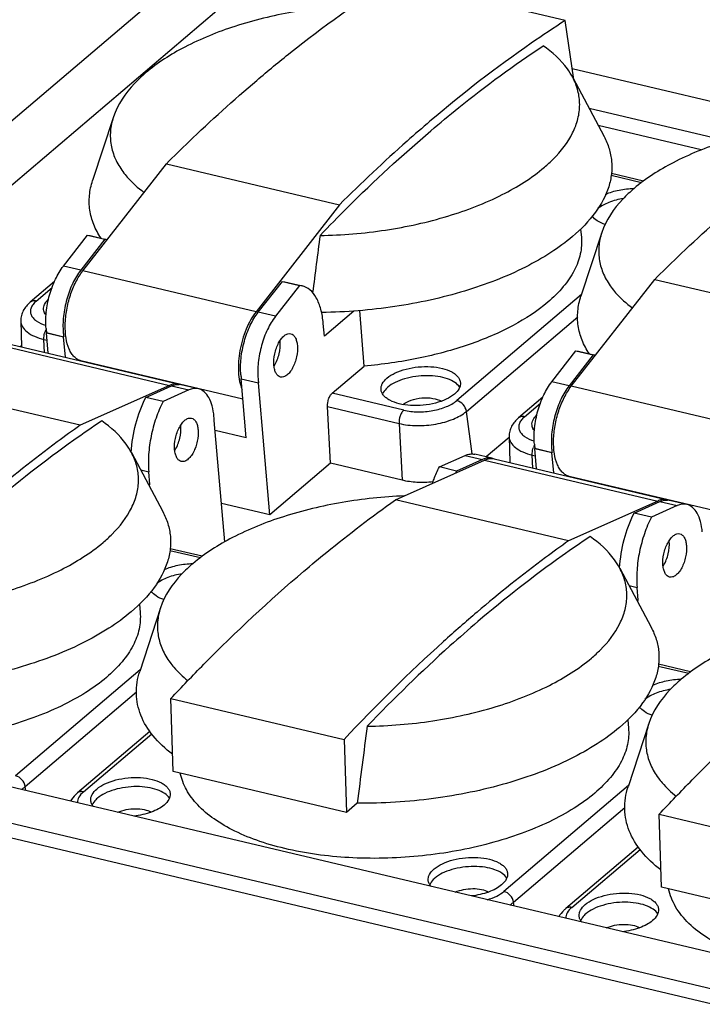
# Model space of a CAD drawing. Units: millimetres. Extents: x 0 to 841, y 0 to 594.
# Drawn here: x 707 to 739, y 518 to 565 of the extents above; entities that cross this region are included whole.
import ezdxf

# ---------------------------------------------------------------- set-up
doc = ezdxf.new("R2010")
doc.units = ezdxf.units.MM
doc.header["$LTSCALE"] = 46.255
doc.layers.get('0').update_dxf_attribs({"linetype": 'CONTINUOUS'})
doc.layers.add('_24_IMPORT', color=7, linetype='CONTINUOUS')
doc.layers.add('_26_DATUM_AXIS', color=7, linetype='CONTINUOUS')

msp = doc.modelspace()

# ---------------------------------------------------------------- linework, layer by layer
at = {"color": 7}
for p, q in [((733.224, 562.712), (744.391, 560.067)), ((740.582, 559.252), (734.033, 560.803)), ((739.374, 558.825), (734.466, 559.988))]:
    msp.add_line(p, q, dxfattribs=at)
at = {"layer": '_24_IMPORT', "color": 7}
for p, q in [((732.89, 565), (724.632, 566.956)), ((733.301, 562.184), (732.89, 565)), ((733.245, 562.289), (734.741, 559.471)), ((711.336, 560.398), (710.345, 557.365)), ((709.884, 553.063), (713.864, 558.166)), ((713.864, 558.166), (722.123, 556.21)), ((736.619, 557.34), (735.092, 557.702)), ((722.123, 556.21), (718.142, 551.107)), ((733.621, 555.046), (733.658, 554.654)), ((708.956, 553.283), (710.104, 554.755)), ((710.926, 554.56), (709.778, 553.088)), ((710.104, 554.755), (710.926, 554.56)), ((710.104, 554.755), (710.225, 554.736)), ((710.225, 554.735), (711.038, 554.543)), ((734.63, 554.881), (733.639, 551.847)), ((718.248, 551.081), (719.397, 552.554)), ((719.397, 552.554), (720.218, 552.359)), ((719.397, 552.554), (719.517, 552.534)), ((733.178, 547.545), (737.158, 552.648)), ((737.158, 552.648), (745.417, 550.692)), ((708.523, 552.541), (707.37, 551.56)), ((720.218, 552.359), (719.07, 550.887)), ((719.518, 552.534), (720.339, 552.34)), ((720.339, 552.34), (720.218, 552.359)), ((723.302, 548.515), (723.085, 551.161)), ((722.813, 551.139), (721.4, 549.938)), ((706.918, 550.664), (706.95, 549.426)), ((721.4, 549.938), (721.348, 550.548)), ((708.146, 550.106), (708.141, 550.101)), ((708.225, 549.124), (708.141, 550.101)), ((708.141, 550.101), (708.963, 549.907)), ((708.146, 550.106), (708.968, 549.911)), ((708.963, 549.907), (708.968, 549.911)), ((709.047, 548.929), (708.963, 549.907)), ((706.208, 549.602), (714.467, 547.645)), ((732.25, 547.765), (733.399, 549.237)), ((734.22, 549.043), (733.072, 547.57)), ((733.399, 549.237), (733.519, 549.218)), ((733.399, 549.237), (734.22, 549.043)), ((733.52, 549.218), (734.332, 549.025)), ((717.517, 546.935), (709.791, 548.765)), ((710.856, 548.501), (710.866, 548.51)), ((721.775, 547.216), (723.302, 548.515)), ((717.439, 547.905), (717.433, 547.9)), ((717.676, 545.091), (717.433, 547.9)), ((717.433, 547.9), (718.255, 547.706)), ((717.439, 547.905), (718.26, 547.71)), ((709.752, 545.686), (701.493, 547.642)), ((714.008, 547.589), (709.752, 545.686)), ((712.886, 547.015), (714.114, 547.564)), ((715.394, 547.426), (714.573, 547.62)), ((718.26, 547.71), (718.255, 547.706)), ((718.798, 541.41), (718.255, 547.706)), ((713.708, 546.82), (712.886, 547.015)), ((714.935, 547.37), (713.708, 546.82)), ((731.817, 547.023), (730.664, 546.042)), ((721.692, 543.872), (721.548, 546.58)), ((716.145, 545.911), (716.145, 545.917)), ((716.145, 545.911), (716.15, 545.915)), ((716.15, 545.915), (716.146, 545.916)), ((716.65, 540.126), (716.15, 545.915)), ((717.676, 545.091), (716.191, 545.442)), ((730.213, 545.105), (729.12, 544.175)), ((730.212, 545.146), (730.244, 543.908)), ((731.441, 544.588), (731.435, 544.584)), ((731.52, 543.606), (731.435, 544.584)), ((731.435, 544.584), (732.257, 544.389)), ((731.441, 544.588), (732.262, 544.394)), ((712.199, 544.386), (713.695, 541.567)), ((726.888, 543.698), (728.116, 544.248)), ((729.396, 544.109), (728.575, 544.304)), ((729.442, 544.095), (729.444, 544.095)), ((732.257, 544.389), (732.262, 544.394)), ((732.341, 543.412), (732.257, 544.389)), ((721.692, 543.872), (718.798, 541.41)), ((725.106, 543.063), (721.692, 543.872)), ((724.787, 542.124), (729.043, 544.028)), ((727.709, 543.504), (726.888, 543.698)), ((728.937, 544.053), (727.709, 543.504)), ((729.442, 544.095), (729.444, 544.095)), ((729.502, 544.084), (737.761, 542.128)), ((713.077, 542.857), (713.024, 543.467)), ((740.811, 541.417), (733.085, 543.247)), ((713.001, 542.875), (713.077, 542.857)), ((713.031, 542.818), (713.077, 542.857)), ((734.15, 542.983), (734.16, 542.992)), ((718.798, 541.41), (716.492, 541.956)), ((733.046, 540.168), (724.787, 542.124)), ((737.302, 542.072), (733.046, 540.168)), ((736.18, 541.497), (737.408, 542.047)), ((738.23, 541.852), (737.002, 541.303)), ((738.689, 541.908), (737.867, 542.103)), ((737.002, 541.303), (736.18, 541.497)), ((715.573, 539.436), (714.046, 539.798)), ((735.493, 538.868), (736.989, 536.049)), ((736.371, 537.339), (736.318, 537.949)), ((712.576, 537.143), (712.612, 536.75)), ((736.295, 537.357), (736.371, 537.339)), ((736.325, 537.3), (736.371, 537.339)), ((713.584, 536.977), (712.594, 533.944)), ((738.867, 533.919), (737.34, 534.28)), ((714.19, 529.163), (714.079, 532.645)), ((714.079, 532.645), (722.337, 530.689)), ((735.87, 531.625), (735.906, 531.233)), ((736.878, 531.46), (735.888, 528.426)), ((713.073, 531.077), (709.618, 528.139)), ((722.337, 530.689), (722.449, 527.206)), ((722.449, 527.206), (714.19, 529.163)), ((722.97, 527.649), (722.449, 527.206)), ((737.484, 523.645), (737.373, 527.127)), ((737.373, 527.127), (745.632, 525.171)), ((736.367, 525.56), (732.913, 522.621)), ((745.743, 521.689), (737.484, 523.645))]:
    msp.add_line(p, q, dxfattribs=at)
at = {"layer": '_24_IMPORT', "color": 9}
for p, q in [((735.078, 557.618), (736.533, 557.273)), ((709.778, 553.088), (708.956, 553.283)), ((718.142, 551.107), (709.884, 553.063)), ((707.656, 551.615), (708.409, 552.255)), ((733.663, 551.92), (727.718, 546.863)), ((719.07, 550.887), (718.248, 551.081)), ((728.177, 546.35), (733.486, 550.866)), ((708.053, 549.165), (708.02, 549.784)), ((708.02, 549.784), (708.172, 549.748)), ((705.749, 549.546), (714.008, 547.589)), ((714.114, 547.564), (714.935, 547.37)), ((733.072, 547.57), (732.25, 547.765)), ((741.437, 545.589), (733.178, 547.545)), ((725.189, 546.408), (721.775, 547.216)), ((721.548, 546.58), (724.962, 545.771)), ((730.951, 546.097), (731.704, 546.738)), ((728.452, 544.318), (728.177, 546.35)), ((724.962, 545.771), (725.106, 543.063)), ((728.116, 544.248), (728.937, 544.053)), ((731.348, 543.647), (731.315, 544.267)), ((731.315, 544.267), (731.466, 544.231)), ((729.043, 544.028), (737.302, 542.072)), ((712.638, 543.558), (713.024, 543.467)), ((737.408, 542.047), (738.23, 541.852)), ((714.032, 539.714), (715.487, 539.37)), ((735.933, 538.04), (736.318, 537.949)), ((712.617, 534.016), (706.673, 528.959)), ((737.327, 534.197), (738.782, 533.852)), ((707.131, 528.446), (712.44, 532.962)), ((709.905, 528.194), (713.163, 530.965)), ((707.156, 528.261), (707.131, 528.446)), ((735.911, 528.499), (729.967, 523.442)), ((730.425, 522.928), (735.734, 527.445)), ((733.199, 522.676), (736.457, 525.448)), ((730.45, 522.743), (730.425, 522.928))]:
    msp.add_line(p, q, dxfattribs=at)
at = {"layer": '_24_IMPORT', "color": 7}
for centre, radius, start, end in [((736.248, 553.168), 3.824, 91.0589, 91.182), ((710.855, 553.729), 0.834, 77.3576, 85.1308), ((1630.762, 436.059), 917.279, 172.565625, 172.73765), ((711.263, 550.566), 3.15, 184.8753, 188.3933), ((712.155, 550.379), 3.221, 184.9141, 188.3544), ((717.9, 549.572), 1.396, 4.9272, 6.3603), ((734.149, 548.212), 0.834, 77.3576, 85.1308), ((717.824, 549.274), 1.401, 326.993, 328.0659), ((717.795, 549.292), 1.436, 328.0624, 328.3004), ((720.555, 548.365), 3.15, 184.8753, 188.3933), ((721.447, 548.178), 3.221, 184.9141, 188.3544), ((714.385, 546.749), 0.921, 108.3788, 114.1574), ((714.355, 546.836), 0.829, 104.6106, 108.3364), ((714.327, 547.054), 0.608, 70.9552, 76.6856), ((714.431, 547.013), 0.624, 85.0305, 86.659), ((714.432, 547.022), 0.615, 81.2493, 85.034), ((714.433, 547.03), 0.607, 76.6889, 81.2457), ((712.609, 545.809), 3.538, 2.7558, 4.9184), ((712.408, 545.798), 3.738, 1.815, 2.7673), ((713.164, 545.543), 1.396, 4.9272, 6.3604), ((734.557, 545.048), 3.15, 184.8753, 188.3933), ((735.449, 544.862), 3.221, 184.9141, 188.3544), ((713.092, 545.244), 1.398, 326.9941, 328.0652), ((713.056, 545.266), 1.441, 328.0623, 328.5537), ((729.287, 543.293), 0.836, 105.4203, 108.3737), ((729.257, 543.52), 0.605, 73.9334, 76.6843), ((729.256, 543.518), 0.607, 72.1548, 73.9326), ((729.315, 543.212), 0.922, 108.4239, 114.1569), ((729.362, 543.492), 0.608, 76.6983, 82.2301), ((732.603, 540.998), 5.497, 152.8839, 153.9415), ((737.679, 541.232), 0.921, 108.3788, 114.1574), ((737.649, 541.318), 0.829, 104.6106, 108.3364), ((737.621, 541.537), 0.608, 70.9552, 76.6856), ((737.725, 541.495), 0.624, 85.0305, 86.659), ((737.726, 541.504), 0.615, 81.2493, 85.034), ((737.727, 541.512), 0.607, 76.6889, 81.2457), ((736.459, 540.026), 1.396, 4.9272, 6.3604), ((715.203, 535.265), 3.824, 91.0589, 91.182), ((736.386, 539.726), 1.398, 326.9941, 328.0652), ((736.35, 539.749), 1.441, 328.0623, 328.5537), ((738.497, 529.747), 3.824, 91.0589, 91.182), ((1676.329, 407.037), 960.959, 172.568689, 172.789648)]:
    msp.add_arc(centre, radius, start, end, dxfattribs=at)
at = {"layer": '_24_IMPORT', "color": 9}
for centre, radius, start, end in [((708.942, 549.839), 0.918, 155.8283, 160.4064), ((708.852, 549.879), 0.82, 152.1403, 155.8144), ((732.236, 544.321), 0.918, 155.8283, 160.4064), ((732.146, 544.361), 0.82, 152.1403, 155.8144)]:
    msp.add_arc(centre, radius, start, end, dxfattribs=at)
at = {"layer": '_24_IMPORT', "color": 7}
for points, knots in [([(718.176, 562.147), (718.705, 562.597), (720.776, 564.305), (722.955, 565.883), (724.632, 566.956)], [0, 0, 0, 0, 0.258608, 1, 1, 1, 1]), ([(722.808, 565.731), (721.828, 565.685), (719.907, 565.471), (717.189, 564.81), (714.814, 563.853), (713.442, 562.985), (712.875, 562.503)], [0, 0, 0, 0, 0.277673, 0.545205, 0.789314, 1, 1, 1, 1]), ([(732.89, 565), (732.344, 564.65), (730.111, 563.161), (727.986, 561.51), (726.435, 560.191)], [0, 0, 0, 0, 0.241593, 1, 1, 1, 1]), ([(726.474, 559.739), (726.914, 560.113), (728.641, 561.543), (730.448, 562.877), (731.835, 563.798)], [0, 0, 0, 0, 0.257572, 1, 1, 1, 1]), ([(733.245, 562.289), (733.171, 562.429), (732.8, 563.017), (732.272, 563.492), (731.835, 563.798)], [0, 0, 0, 0, 0.22907, 1, 1, 1, 1]), ([(712.875, 562.503), (712.688, 562.344), (712.051, 561.748), (711.531, 560.997), (711.336, 560.398)], [0, 0, 0, 0, 0.280595, 1, 1, 1, 1]), ([(713.864, 558.166), (714.218, 558.519), (715.616, 559.887), (717.066, 561.203), (718.176, 562.147)], [0, 0, 0, 0, 0.255443, 1, 1, 1, 1]), ([(733.244, 559.641), (733.351, 559.856), (733.518, 560.295), (733.608, 560.983), (733.521, 561.663), (733.352, 562.087), (733.245, 562.289)], [0, 0, 0, 0, 0.261255, 0.507638, 0.750013, 1, 1, 1, 1]), ([(711.336, 560.398), (711.264, 560.18), (711.171, 559.734), (711.202, 559.05), (711.408, 558.386), (711.649, 557.983), (711.79, 557.79)], [0, 0, 0, 0, 0.24999, 0.492368, 0.738758, 1, 1, 1, 1]), ([(726.435, 560.191), (726.07, 559.881), (724.593, 558.597), (723.169, 557.253), (722.123, 556.21)], [0, 0, 0, 0, 0.244599, 1, 1, 1, 1]), ([(746.102, 560.214), (745.122, 560.167), (743.202, 559.954), (740.483, 559.292), (738.108, 558.336), (736.737, 557.468), (736.17, 556.985)], [0, 0, 0, 0, 0.277673, 0.545205, 0.789314, 1, 1, 1, 1]), ([(721.194, 554.746), (721.625, 555.196), (723.322, 556.925), (725.103, 558.573), (726.474, 559.739)], [0, 0, 0, 0, 0.257038, 1, 1, 1, 1]), ([(731.894, 557.998), (732.042, 558.124), (732.566, 558.605), (733.014, 559.178), (733.244, 559.641)], [0, 0, 0, 0, 0.273806, 1, 1, 1, 1]), ([(734.741, 559.471), (734.839, 559.285), (735, 558.903), (735.121, 558.295), (735.114, 557.676), (734.927, 556.822), (734.341, 555.75), (733.642, 555.037), (733.236, 554.692)], [0, 0, 0, 0, 0.115556, 0.227477, 0.339293, 0.454546, 0.706279, 1, 1, 1, 1]), ([(711.79, 557.79), (711.856, 557.7), (712.151, 557.333), (712.507, 557.017), (712.796, 556.802)], [0, 0, 0, 0, 0.23515, 1, 1, 1, 1]), ([(721.194, 554.746), (722.239, 554.76), (724.302, 554.93), (727.233, 555.575), (729.803, 556.561), (731.287, 557.481), (731.894, 557.998)], [0, 0, 0, 0, 0.276035, 0.544337, 0.789568, 1, 1, 1, 1]), ([(710.747, 554.609), (710.609, 554.816), (710.377, 555.247), (710.186, 555.947), (710.169, 556.666), (710.27, 557.136), (710.345, 557.365)], [0, 0, 0, 0, 0.258761, 0.504963, 0.748572, 1, 1, 1, 1]), ([(736.17, 556.985), (735.983, 556.826), (735.346, 556.23), (734.825, 555.479), (734.63, 554.881)], [0, 0, 0, 0, 0.280595, 1, 1, 1, 1]), ([(734.817, 556.707), (735.021, 556.799), (735.467, 556.935), (735.93, 556.987), (736.17, 556.992)], [0, 0, 0, 0, 0.48182, 1, 1, 1, 1]), ([(735.665, 556.507), (735.429, 556.468), (735, 556.358), (734.602, 556.152), (734.445, 556.025)], [0, 0, 0, 0, 0.543, 1, 1, 1, 1]), ([(737.158, 552.648), (737.512, 553.001), (738.91, 554.37), (740.361, 555.686), (741.47, 556.63)], [0, 0, 0, 0, 0.255443, 1, 1, 1, 1]), ([(734.79, 555.268), (734.66, 555.312), (734.433, 555.411), (734.243, 555.579), (734.183, 555.67)], [0, 0, 0, 0, 0.555093, 1, 1, 1, 1]), ([(733.236, 554.692), (732.912, 554.416), (732.188, 553.888), (730.503, 552.935), (728.02, 551.986), (724.743, 551.27), (722.436, 551.084), (721.267, 551.071)], [0, 0, 0, 0, 0.100506, 0.210707, 0.455922, 0.72417, 1, 1, 1, 1]), ([(733.658, 554.654), (733.682, 554.392), (733.645, 553.84), (733.337, 553.032), (732.797, 552.251), (732.322, 551.785), (732.055, 551.558)], [0, 0, 0, 0, 0.217953, 0.450563, 0.709127, 1, 1, 1, 1]), ([(734.63, 554.881), (734.559, 554.663), (734.465, 554.216), (734.496, 553.532), (734.702, 552.869), (734.943, 552.465), (735.084, 552.272)], [0, 0, 0, 0, 0.24999, 0.492368, 0.738758, 1, 1, 1, 1]), ([(708.124, 550.298), (708.102, 550.557), (708.115, 551.097), (708.269, 551.894), (708.543, 552.641), (708.806, 553.09), (708.956, 553.283)], [0, 0, 0, 0, 0.246696, 0.510044, 0.768102, 1, 1, 1, 1]), ([(709.778, 553.088), (709.628, 552.895), (709.364, 552.447), (709.091, 551.699), (708.937, 550.902), (708.923, 550.362), (708.946, 550.103)], [0, 0, 0, 0, 0.231898, 0.489956, 0.753304, 1, 1, 1, 1]), ([(709.791, 548.765), (709.733, 548.778), (709.616, 548.825), (709.462, 548.946), (709.329, 549.114), (709.175, 549.409), (709.056, 549.874), (709.022, 550.507), (709.094, 551.196), (709.265, 551.884), (709.523, 552.518), (709.755, 552.898), (709.884, 553.063)], [0, 0, 0, 0, 0.037792, 0.077915, 0.122164, 0.171601, 0.286865, 0.421841, 0.56976, 0.72166, 0.867971, 1, 1, 1, 1]), ([(721.348, 550.548), (721.328, 550.775), (721.261, 551.196), (721.054, 551.749), (720.752, 552.157), (720.475, 552.308), (720.339, 552.34)], [0, 0, 0, 0, 0.314887, 0.583754, 0.807108, 1, 1, 1, 1]), ([(735.084, 552.272), (735.15, 552.183), (735.446, 551.816), (735.801, 551.499), (736.091, 551.285)], [0, 0, 0, 0, 0.23515, 1, 1, 1, 1]), ([(708.01, 551.205), (708.003, 551.29), (708.045, 551.483), (708.167, 551.631), (708.24, 551.702)], [0, 0, 0, 0, 0.455834, 1, 1, 1, 1]), ([(734.042, 549.091), (733.904, 549.298), (733.672, 549.729), (733.48, 550.43), (733.463, 551.148), (733.564, 551.618), (733.639, 551.848)], [0, 0, 0, 0, 0.258761, 0.504963, 0.748572, 1, 1, 1, 1]), ([(707.37, 551.56), (707.238, 551.447), (707.062, 551.246), (706.935, 550.922), (706.915, 550.75), (706.918, 550.664)], [0, 0, 0, 0, 0.503383, 0.750944, 1, 1, 1, 1]), ([(708.123, 550.935), (708.107, 550.956), (708.051, 551.036), (708.017, 551.133), (708.01, 551.205)], [0, 0, 0, 0, 0.266138, 1, 1, 1, 1]), ([(732.055, 551.558), (731.551, 551.129), (730.346, 550.35), (728.26, 549.467), (725.868, 548.826), (724.172, 548.587), (723.302, 548.515)], [0, 0, 0, 0, 0.211226, 0.454386, 0.721087, 1, 1, 1, 1]), ([(708.137, 551.097), (708.132, 551.088), (708.112, 551.055), (708.095, 551.02), (708.084, 550.993)], [0, 0, 0, 0, 0.257798, 1, 1, 1, 1]), ([(718.142, 551.107), (717.946, 550.855), (717.622, 550.253), (717.34, 549.272), (717.272, 548.417), (717.345, 547.791), (717.424, 547.514), (717.476, 547.39)], [0, 0, 0, 0, 0.245126, 0.517494, 0.780082, 0.896995, 1, 1, 1, 1]), ([(717.416, 548.097), (717.394, 548.356), (717.407, 548.896), (717.561, 549.693), (717.835, 550.44), (718.098, 550.889), (718.248, 551.081)], [0, 0, 0, 0, 0.246696, 0.510044, 0.768102, 1, 1, 1, 1]), ([(719.07, 550.887), (718.92, 550.694), (718.657, 550.246), (718.383, 549.498), (718.229, 548.701), (718.216, 548.161), (718.238, 547.902)], [0, 0, 0, 0, 0.231898, 0.489956, 0.753304, 1, 1, 1, 1]), ([(718.994, 548.546), (718.979, 548.727), (719.004, 549.008), (719.103, 549.363), (719.21, 549.61), (719.34, 549.816), (719.486, 549.969), (719.641, 550.059), (719.751, 550.066), (719.798, 550.055)], [0, 0, 0, 0, 0.290709, 0.442823, 0.588191, 0.719429, 0.831336, 0.922838, 1, 1, 1, 1]), ([(719.798, 550.055), (719.841, 550.045), (719.927, 549.998), (720.021, 549.871), (720.085, 549.699), (720.106, 549.568), (720.112, 549.497)], [0, 0, 0, 0, 0.19287, 0.416242, 0.685172, 1, 1, 1, 1]), ([(719.017, 548.538), (719.122, 548.708), (719.266, 549.088), (719.308, 549.492), (719.291, 549.692)], [0, 0, 0, 0, 0.499815, 1, 1, 1, 1]), ([(720.112, 549.497), (720.128, 549.316), (720.103, 549.035), (720.004, 548.68), (719.897, 548.433), (719.767, 548.226), (719.621, 548.074), (719.466, 547.984), (719.355, 547.976), (719.308, 547.987)], [0, 0, 0, 0, 0.290709, 0.442823, 0.588191, 0.719429, 0.831336, 0.922838, 1, 1, 1, 1]), ([(719.308, 547.987), (719.266, 547.998), (719.18, 548.045), (719.086, 548.172), (719.021, 548.344), (719.001, 548.475), (718.994, 548.546)], [0, 0, 0, 0, 0.19287, 0.416242, 0.685172, 1, 1, 1, 1]), ([(724.388, 547.938), (724.506, 548.038), (724.8, 548.212), (725.308, 548.387), (725.882, 548.486), (726.466, 548.498), (727.006, 548.422), (727.398, 548.286), (727.64, 548.133), (727.772, 548.008), (727.86, 547.87), (727.886, 547.769), (727.89, 547.72)], [0, 0, 0, 0, 0.118433, 0.257953, 0.409557, 0.561877, 0.703407, 0.824704, 0.876245, 0.921755, 0.962309, 1, 1, 1, 1]), ([(724.105, 547.393), (724.101, 547.439), (724.108, 547.536), (724.184, 547.736), (724.3, 547.862), (724.388, 547.938)], [0, 0, 0, 0, 0.218476, 0.451742, 1, 1, 1, 1]), ([(727.856, 547.496), (727.8, 547.587), (727.619, 547.755), (727.257, 547.923), (726.802, 548.029), (726.112, 548.077), (725.411, 547.984), (724.791, 547.752), (724.532, 547.592), (724.426, 547.502)], [0, 0, 0, 0, 0.086393, 0.194065, 0.321871, 0.463846, 0.755075, 0.887031, 1, 1, 1, 1]), ([(714.114, 547.564), (714.143, 547.577), (714.256, 547.621), (714.379, 547.641), (714.467, 547.636)], [0, 0, 0, 0, 0.266691, 1, 1, 1, 1]), ([(714.467, 547.645), (714.441, 547.652), (714.335, 547.67), (714.225, 547.659), (714.146, 547.638)], [0, 0, 0, 0, 0.243398, 1, 1, 1, 1]), ([(715.394, 547.426), (715.322, 547.443), (715.162, 547.45), (715.01, 547.403), (714.935, 547.37)], [0, 0, 0, 0, 0.478017, 1, 1, 1, 1]), ([(716.133, 546.112), (716.119, 546.279), (716.07, 546.587), (715.918, 546.993), (715.697, 547.291), (715.494, 547.402), (715.394, 547.426)], [0, 0, 0, 0, 0.314889, 0.583757, 0.807132, 1, 1, 1, 1]), ([(727.607, 547.175), (727.489, 547.075), (727.195, 546.901), (726.687, 546.726), (726.113, 546.627), (725.529, 546.615), (724.989, 546.691), (724.597, 546.827), (724.355, 546.98), (724.223, 547.105), (724.135, 547.243), (724.109, 547.344), (724.105, 547.393)], [0, 0, 0, 0, 0.118433, 0.257953, 0.409557, 0.561877, 0.703407, 0.824704, 0.876245, 0.921755, 0.962309, 1, 1, 1, 1]), ([(724.426, 547.502), (724.397, 547.478), (724.298, 547.385), (724.215, 547.272), (724.178, 547.181)], [0, 0, 0, 0, 0.277287, 1, 1, 1, 1]), ([(727.89, 547.72), (727.894, 547.674), (727.887, 547.577), (727.811, 547.377), (727.695, 547.25), (727.607, 547.175)], [0, 0, 0, 0, 0.218476, 0.451742, 1, 1, 1, 1]), ([(731.418, 544.78), (731.396, 545.039), (731.409, 545.579), (731.563, 546.376), (731.837, 547.124), (732.1, 547.572), (732.25, 547.765)], [0, 0, 0, 0, 0.246696, 0.510044, 0.768102, 1, 1, 1, 1]), ([(733.072, 547.57), (732.922, 547.378), (732.659, 546.929), (732.385, 546.182), (732.231, 545.385), (732.218, 544.844), (732.24, 544.586)], [0, 0, 0, 0, 0.231898, 0.489956, 0.753304, 1, 1, 1, 1]), ([(733.085, 543.247), (733.027, 543.261), (732.91, 543.308), (732.756, 543.429), (732.624, 543.596), (732.469, 543.891), (732.35, 544.357), (732.316, 544.99), (732.388, 545.678), (732.56, 546.367), (732.818, 547.001), (733.049, 547.38), (733.178, 547.545)], [0, 0, 0, 0, 0.037792, 0.077915, 0.122164, 0.171601, 0.286865, 0.421841, 0.56976, 0.72166, 0.867971, 1, 1, 1, 1]), ([(712.192, 544.395), (712.215, 544.852), (712.363, 545.755), (712.681, 546.614), (712.886, 547.015)], [0, 0, 0, 0, 0.504164, 1, 1, 1, 1]), ([(721.548, 546.58), (721.542, 546.702), (721.573, 546.887), (721.67, 547.097), (721.737, 547.184), (721.775, 547.216)], [0, 0, 0, 0, 0.53027, 0.785816, 1, 1, 1, 1]), ([(725.147, 546.676), (725.259, 546.77), (725.556, 546.911), (726.045, 547.008), (726.544, 546.997), (726.86, 546.908), (726.987, 546.835)], [0, 0, 0, 0, 0.227457, 0.500053, 0.772624, 1, 1, 1, 1]), ([(713.708, 546.82), (713.577, 546.566), (713.351, 546.024), (713.12, 545.175), (713.001, 544.313), (713, 543.741), (713.024, 543.467)], [0, 0, 0, 0, 0.248127, 0.506356, 0.761306, 1, 1, 1, 1]), ([(714.259, 544.517), (714.243, 544.699), (714.268, 544.98), (714.368, 545.334), (714.474, 545.581), (714.605, 545.788), (714.75, 545.941), (714.905, 546.031), (715.016, 546.038), (715.063, 546.027)], [0, 0, 0, 0, 0.290709, 0.442823, 0.588191, 0.719429, 0.831336, 0.922838, 1, 1, 1, 1]), ([(715.063, 546.027), (715.106, 546.017), (715.192, 545.97), (715.286, 545.843), (715.35, 545.671), (715.371, 545.539), (715.377, 545.469)], [0, 0, 0, 0, 0.19287, 0.416242, 0.685172, 1, 1, 1, 1]), ([(730.664, 546.042), (730.532, 545.93), (730.357, 545.728), (730.229, 545.405), (730.21, 545.232), (730.212, 545.146)], [0, 0, 0, 0, 0.503383, 0.750944, 1, 1, 1, 1]), ([(731.305, 545.688), (731.297, 545.773), (731.34, 545.965), (731.461, 546.113), (731.535, 546.184)], [0, 0, 0, 0, 0.455834, 1, 1, 1, 1]), ([(709.752, 545.686), (709.384, 545.426), (707.892, 544.342), (706.45, 543.19), (705.389, 542.287)], [0, 0, 0, 0, 0.244328, 1, 1, 1, 1]), ([(710.789, 545.895), (710.336, 545.594), (708.489, 544.323), (706.722, 542.936), (705.428, 541.836)], [0, 0, 0, 0, 0.242578, 1, 1, 1, 1]), ([(712.199, 544.386), (712.125, 544.526), (711.754, 545.113), (711.226, 545.588), (710.789, 545.895)], [0, 0, 0, 0, 0.22907, 1, 1, 1, 1]), ([(714.285, 544.515), (714.388, 544.685), (714.531, 545.063), (714.573, 545.465), (714.555, 545.663)], [0, 0, 0, 0, 0.500197, 1, 1, 1, 1]), ([(731.417, 545.418), (731.401, 545.438), (731.345, 545.519), (731.311, 545.616), (731.305, 545.688)], [0, 0, 0, 0, 0.266138, 1, 1, 1, 1]), ([(731.432, 545.579), (731.426, 545.571), (731.406, 545.538), (731.389, 545.503), (731.378, 545.476)], [0, 0, 0, 0, 0.257798, 1, 1, 1, 1]), ([(715.377, 545.469), (715.393, 545.287), (715.368, 545.006), (715.269, 544.652), (715.162, 544.405), (715.032, 544.198), (714.886, 544.045), (714.731, 543.955), (714.62, 543.948), (714.573, 543.959)], [0, 0, 0, 0, 0.290709, 0.442823, 0.588191, 0.719429, 0.831336, 0.922838, 1, 1, 1, 1]), ([(712.198, 541.738), (712.305, 541.952), (712.472, 542.391), (712.562, 543.08), (712.476, 543.759), (712.307, 544.183), (712.199, 544.386)], [0, 0, 0, 0, 0.261254, 0.507638, 0.750012, 1, 1, 1, 1]), ([(714.573, 543.959), (714.531, 543.969), (714.444, 544.016), (714.35, 544.143), (714.286, 544.316), (714.265, 544.447), (714.259, 544.517)], [0, 0, 0, 0, 0.19287, 0.416242, 0.685172, 1, 1, 1, 1]), ([(728.116, 544.248), (728.19, 544.281), (728.342, 544.328), (728.502, 544.321), (728.575, 544.304)], [0, 0, 0, 0, 0.521983, 1, 1, 1, 1]), ([(729.043, 544.028), (729.066, 544.038), (729.153, 544.073), (729.246, 544.094), (729.314, 544.099)], [0, 0, 0, 0, 0.263166, 1, 1, 1, 1]), ([(729.396, 544.109), (729.37, 544.115), (729.26, 544.134), (729.146, 544.121), (729.065, 544.099)], [0, 0, 0, 0, 0.243001, 1, 1, 1, 1]), ([(726.556, 542.916), (726.58, 542.984), (726.677, 543.251), (726.792, 543.511), (726.888, 543.698)], [0, 0, 0, 0, 0.255915, 1, 1, 1, 1]), ([(726.581, 542.98), (726.326, 542.955), (725.831, 542.944), (725.338, 543.008), (725.106, 543.063)], [0, 0, 0, 0, 0.517194, 1, 1, 1, 1]), ([(725.212, 542.317), (724.219, 542.276), (722.269, 542.071), (719.508, 541.413), (717.093, 540.45), (715.699, 539.571), (715.124, 539.082)], [0, 0, 0, 0, 0.277376, 0.545067, 0.789388, 1, 1, 1, 1]), ([(720.424, 538.726), (720.784, 539.032), (722.2, 540.212), (723.667, 541.332), (724.787, 542.124)], [0, 0, 0, 0, 0.255753, 1, 1, 1, 1]), ([(737.408, 542.047), (737.437, 542.06), (737.55, 542.104), (737.673, 542.123), (737.761, 542.118)], [0, 0, 0, 0, 0.266691, 1, 1, 1, 1]), ([(737.761, 542.128), (737.735, 542.134), (737.629, 542.152), (737.519, 542.141), (737.44, 542.121)], [0, 0, 0, 0, 0.243398, 1, 1, 1, 1]), ([(738.688, 541.908), (738.616, 541.925), (738.456, 541.932), (738.304, 541.885), (738.23, 541.852)], [0, 0, 0, 0, 0.478017, 1, 1, 1, 1]), ([(739.428, 540.594), (739.413, 540.761), (739.364, 541.07), (739.213, 541.475), (738.991, 541.774), (738.788, 541.885), (738.688, 541.908)], [0, 0, 0, 0, 0.314889, 0.583757, 0.807132, 1, 1, 1, 1]), ([(710.848, 540.094), (710.997, 540.221), (711.52, 540.701), (711.968, 541.275), (712.198, 541.738)], [0, 0, 0, 0, 0.273807, 1, 1, 1, 1]), ([(713.695, 541.567), (713.793, 541.382), (713.954, 540.999), (714.076, 540.391), (714.068, 539.772), (713.881, 538.919), (713.296, 537.847), (712.596, 537.134), (712.19, 536.789)], [0, 0, 0, 0, 0.115556, 0.227477, 0.339293, 0.454546, 0.706279, 1, 1, 1, 1]), ([(735.486, 538.877), (735.51, 539.335), (735.658, 540.238), (735.975, 541.097), (736.18, 541.497)], [0, 0, 0, 0, 0.504164, 1, 1, 1, 1]), ([(737.002, 541.303), (736.871, 541.048), (736.645, 540.507), (736.415, 539.657), (736.295, 538.796), (736.294, 538.223), (736.318, 537.949)], [0, 0, 0, 0, 0.248127, 0.506356, 0.761306, 1, 1, 1, 1]), ([(734.083, 540.377), (733.63, 540.076), (731.783, 538.805), (730.016, 537.419), (728.722, 536.318)], [0, 0, 0, 0, 0.242578, 1, 1, 1, 1]), ([(735.493, 538.868), (735.419, 539.008), (735.049, 539.596), (734.52, 540.071), (734.083, 540.377)], [0, 0, 0, 0, 0.22907, 1, 1, 1, 1]), ([(737.553, 539), (737.538, 539.181), (737.563, 539.462), (737.662, 539.817), (737.769, 540.064), (737.899, 540.27), (738.045, 540.423), (738.2, 540.513), (738.31, 540.52), (738.357, 540.509)], [0, 0, 0, 0, 0.290709, 0.442823, 0.588191, 0.719429, 0.831336, 0.922838, 1, 1, 1, 1]), ([(738.357, 540.509), (738.4, 540.499), (738.486, 540.452), (738.58, 540.325), (738.644, 540.153), (738.665, 540.022), (738.671, 539.951)], [0, 0, 0, 0, 0.19287, 0.416242, 0.685172, 1, 1, 1, 1]), ([(700.148, 536.843), (701.193, 536.857), (703.256, 537.027), (706.187, 537.672), (708.758, 538.658), (710.241, 539.578), (710.848, 540.094)], [0, 0, 0, 0, 0.276035, 0.544337, 0.789568, 1, 1, 1, 1]), ([(733.046, 540.168), (732.678, 539.908), (731.186, 538.825), (729.744, 537.673), (728.683, 536.77)], [0, 0, 0, 0, 0.244328, 1, 1, 1, 1]), ([(737.579, 538.997), (737.683, 539.167), (737.825, 539.545), (737.867, 539.948), (737.85, 540.146)], [0, 0, 0, 0, 0.500197, 1, 1, 1, 1]), ([(738.671, 539.951), (738.687, 539.77), (738.662, 539.489), (738.563, 539.134), (738.456, 538.887), (738.326, 538.68), (738.18, 538.528), (738.025, 538.438), (737.914, 538.43), (737.867, 538.442)], [0, 0, 0, 0, 0.290709, 0.442823, 0.588191, 0.719429, 0.831336, 0.922838, 1, 1, 1, 1]), ([(715.124, 539.082), (714.937, 538.923), (714.3, 538.327), (713.78, 537.576), (713.584, 536.977)], [0, 0, 0, 0, 0.280595, 1, 1, 1, 1]), ([(713.772, 538.803), (713.975, 538.895), (714.421, 539.031), (714.884, 539.083), (715.124, 539.088)], [0, 0, 0, 0, 0.48182, 1, 1, 1, 1]), ([(737.867, 538.442), (737.825, 538.452), (737.739, 538.499), (737.645, 538.626), (737.58, 538.798), (737.559, 538.929), (737.553, 539)], [0, 0, 0, 0, 0.19287, 0.416242, 0.685172, 1, 1, 1, 1]), ([(714.619, 538.603), (714.383, 538.565), (713.954, 538.455), (713.556, 538.249), (713.4, 538.122)], [0, 0, 0, 0, 0.543, 1, 1, 1, 1]), ([(714.079, 532.645), (714.595, 533.197), (716.625, 535.311), (718.768, 537.317), (720.424, 538.726)], [0, 0, 0, 0, 0.25792, 1, 1, 1, 1]), ([(735.492, 536.22), (735.599, 536.435), (735.767, 536.874), (735.856, 537.562), (735.77, 538.242), (735.601, 538.666), (735.493, 538.868)], [0, 0, 0, 0, 0.261254, 0.507638, 0.750012, 1, 1, 1, 1]), ([(713.744, 537.365), (713.615, 537.408), (713.388, 537.508), (713.197, 537.675), (713.137, 537.767)], [0, 0, 0, 0, 0.555093, 1, 1, 1, 1]), ([(712.19, 536.789), (711.853, 536.501), (711.096, 535.952), (709.329, 534.969), (706.723, 534.004), (703.295, 533.304), (700.889, 533.154), (699.676, 533.167)], [0, 0, 0, 0, 0.10035, 0.210711, 0.456748, 0.725461, 1, 1, 1, 1]), ([(712.612, 536.751), (712.636, 536.489), (712.599, 535.937), (712.292, 535.129), (711.751, 534.348), (711.276, 533.881), (711.009, 533.654)], [0, 0, 0, 0, 0.217955, 0.450565, 0.709122, 1, 1, 1, 1]), ([(713.584, 536.977), (713.513, 536.759), (713.419, 536.313), (713.45, 535.629), (713.657, 534.965), (713.897, 534.562), (714.039, 534.369)], [0, 0, 0, 0, 0.249991, 0.492369, 0.738759, 1, 1, 1, 1]), ([(728.683, 536.77), (728.143, 536.31), (725.94, 534.376), (723.855, 532.31), (722.337, 530.689)], [0, 0, 0, 0, 0.242154, 1, 1, 1, 1]), ([(748.507, 536.799), (747.513, 536.759), (745.563, 536.554), (742.802, 535.895), (740.387, 534.932), (738.993, 534.053), (738.418, 533.564)], [0, 0, 0, 0, 0.277376, 0.545067, 0.789388, 1, 1, 1, 1]), ([(728.722, 536.318), (728.274, 535.937), (726.45, 534.341), (724.712, 532.649), (723.442, 531.325)], [0, 0, 0, 0, 0.243025, 1, 1, 1, 1]), ([(734.142, 534.577), (734.291, 534.703), (734.814, 535.184), (735.263, 535.757), (735.492, 536.22)], [0, 0, 0, 0, 0.273807, 1, 1, 1, 1]), ([(736.989, 536.049), (737.087, 535.864), (737.249, 535.481), (737.37, 534.874), (737.362, 534.255), (737.175, 533.401), (736.59, 532.329), (735.89, 531.616), (735.485, 531.271)], [0, 0, 0, 0, 0.115556, 0.227477, 0.339293, 0.454546, 0.706279, 1, 1, 1, 1]), ([(711.009, 533.654), (710.699, 533.391), (710.001, 532.889), (708.818, 532.247), (707.471, 531.688), (705.464, 531.064), (702.778, 530.58), (699.537, 530.476), (696.932, 530.795), (695.065, 531.309), (693.87, 531.79), (692.864, 532.368), (692.067, 533.032), (691.502, 533.773), (691.29, 534.326), (691.235, 534.598)], [0, 0, 0, 0, 0.055704, 0.117266, 0.184032, 0.255038, 0.404822, 0.556049, 0.697757, 0.762112, 0.820903, 0.873663, 0.92044, 0.961996, 1, 1, 1, 1]), ([(714.039, 534.369), (714.096, 534.291), (714.349, 533.973), (714.648, 533.693), (714.89, 533.5)], [0, 0, 0, 0, 0.237073, 1, 1, 1, 1]), ([(723.442, 531.325), (724.488, 531.339), (726.55, 531.509), (729.482, 532.154), (732.052, 533.14), (733.535, 534.06), (734.142, 534.577)], [0, 0, 0, 0, 0.276035, 0.544337, 0.789568, 1, 1, 1, 1]), ([(714.161, 529.984), (713.819, 530.244), (713.218, 530.798), (712.598, 531.799), (712.366, 532.887), (712.483, 533.604), (712.594, 533.944)], [0, 0, 0, 0, 0.282925, 0.532458, 0.764338, 1, 1, 1, 1]), ([(738.418, 533.564), (738.231, 533.405), (737.594, 532.809), (737.074, 532.058), (736.878, 531.46)], [0, 0, 0, 0, 0.280595, 1, 1, 1, 1]), ([(737.066, 533.286), (737.269, 533.378), (737.716, 533.514), (738.178, 533.566), (738.418, 533.571)], [0, 0, 0, 0, 0.48182, 1, 1, 1, 1]), ([(737.914, 533.086), (737.677, 533.047), (737.248, 532.937), (736.85, 532.731), (736.694, 532.604)], [0, 0, 0, 0, 0.543, 1, 1, 1, 1]), ([(737.373, 527.127), (737.889, 527.679), (739.919, 529.793), (742.062, 531.799), (743.719, 533.209)], [0, 0, 0, 0, 0.25792, 1, 1, 1, 1]), ([(737.038, 531.847), (736.909, 531.891), (736.682, 531.99), (736.491, 532.158), (736.431, 532.249)], [0, 0, 0, 0, 0.555093, 1, 1, 1, 1]), ([(736.878, 531.46), (736.807, 531.242), (736.713, 530.795), (736.745, 530.111), (736.951, 529.448), (737.191, 529.044), (737.333, 528.851)], [0, 0, 0, 0, 0.249991, 0.492369, 0.738759, 1, 1, 1, 1]), ([(735.485, 531.271), (735.147, 530.984), (734.39, 530.435), (732.624, 529.451), (730.017, 528.486), (726.589, 527.787), (724.183, 527.637), (722.97, 527.649)], [0, 0, 0, 0, 0.10035, 0.210711, 0.456748, 0.725461, 1, 1, 1, 1]), ([(735.906, 531.233), (735.93, 530.971), (735.893, 530.419), (735.586, 529.611), (735.046, 528.83), (734.57, 528.364), (734.303, 528.137)], [0, 0, 0, 0, 0.217955, 0.450565, 0.709122, 1, 1, 1, 1]), ([(734.303, 528.137), (733.993, 527.873), (733.295, 527.372), (732.112, 526.729), (730.765, 526.171), (728.758, 525.546), (726.072, 525.062), (722.831, 524.959), (720.227, 525.277), (718.359, 525.792), (717.164, 526.273), (716.158, 526.85), (715.362, 527.515), (714.796, 528.256), (714.584, 528.808), (714.529, 529.08)], [0, 0, 0, 0, 0.055704, 0.117266, 0.184032, 0.255038, 0.404822, 0.556049, 0.697757, 0.762112, 0.820903, 0.873663, 0.92044, 0.961996, 1, 1, 1, 1]), ([(710.542, 528.329), (710.66, 528.429), (710.954, 528.603), (711.462, 528.778), (712.036, 528.877), (712.62, 528.889), (713.16, 528.813), (713.552, 528.677), (713.795, 528.524), (713.926, 528.399), (714.014, 528.261), (714.041, 528.16), (714.045, 528.111)], [0, 0, 0, 0, 0.118433, 0.257953, 0.409557, 0.561877, 0.703407, 0.824704, 0.876245, 0.921755, 0.962309, 1, 1, 1, 1]), ([(737.333, 528.851), (737.39, 528.773), (737.643, 528.455), (737.942, 528.176), (738.184, 527.983)], [0, 0, 0, 0, 0.237073, 1, 1, 1, 1]), ([(709.618, 528.139), (709.586, 528.111), (709.462, 527.998), (709.357, 527.864), (709.296, 527.755)], [0, 0, 0, 0, 0.256198, 1, 1, 1, 1]), ([(710.259, 527.784), (710.255, 527.83), (710.262, 527.927), (710.339, 528.127), (710.454, 528.254), (710.542, 528.329)], [0, 0, 0, 0, 0.218476, 0.451742, 1, 1, 1, 1]), ([(714.01, 527.887), (713.954, 527.978), (713.773, 528.146), (713.411, 528.314), (712.956, 528.42), (712.266, 528.468), (711.565, 528.375), (710.946, 528.143), (710.686, 527.983), (710.58, 527.893)], [0, 0, 0, 0, 0.086393, 0.194065, 0.321871, 0.463846, 0.755075, 0.887031, 1, 1, 1, 1]), ([(737.455, 524.467), (737.113, 524.727), (736.513, 525.28), (735.892, 526.282), (735.66, 527.369), (735.777, 528.087), (735.888, 528.427)], [0, 0, 0, 0, 0.282925, 0.532458, 0.764338, 1, 1, 1, 1]), ([(710.387, 527.495), (710.351, 527.537), (710.292, 527.628), (710.263, 527.733), (710.259, 527.784)], [0, 0, 0, 0, 0.519682, 1, 1, 1, 1]), ([(710.58, 527.893), (710.551, 527.869), (710.452, 527.776), (710.369, 527.663), (710.332, 527.572)], [0, 0, 0, 0, 0.277287, 1, 1, 1, 1]), ([(714.045, 528.111), (714.049, 528.065), (714.042, 527.968), (713.965, 527.768), (713.85, 527.641), (713.761, 527.566)], [0, 0, 0, 0, 0.218476, 0.451742, 1, 1, 1, 1]), ([(711.553, 527.22), (711.679, 527.277), (711.955, 527.359), (712.382, 527.402), (712.789, 527.366), (713.039, 527.285), (713.141, 527.226)], [0, 0, 0, 0, 0.253456, 0.525328, 0.783541, 1, 1, 1, 1]), ([(713.761, 527.566), (713.677, 527.495), (713.478, 527.364), (713.002, 527.155), (712.596, 527.068), (712.314, 527.038)], [0, 0, 0, 0, 0.212024, 0.454836, 1, 1, 1, 1]), ([(726.637, 524.517), (726.754, 524.617), (727.048, 524.791), (727.557, 524.966), (728.13, 525.064), (728.714, 525.076), (729.254, 525.001), (729.647, 524.865), (729.889, 524.711), (730.021, 524.587), (730.108, 524.449), (730.135, 524.348), (730.139, 524.299)], [0, 0, 0, 0, 0.118433, 0.257953, 0.409557, 0.561877, 0.703407, 0.824704, 0.876245, 0.921755, 0.962309, 1, 1, 1, 1]), ([(726.353, 523.972), (726.349, 524.018), (726.356, 524.115), (726.433, 524.315), (726.548, 524.441), (726.637, 524.517)], [0, 0, 0, 0, 0.218476, 0.451742, 1, 1, 1, 1]), ([(730.104, 524.075), (730.048, 524.166), (729.868, 524.334), (729.506, 524.502), (729.051, 524.608), (728.36, 524.656), (727.659, 524.563), (727.04, 524.331), (726.78, 524.171), (726.674, 524.081)], [0, 0, 0, 0, 0.086393, 0.194065, 0.321871, 0.463846, 0.755075, 0.887031, 1, 1, 1, 1]), ([(726.482, 523.682), (726.446, 523.725), (726.386, 523.815), (726.357, 523.921), (726.353, 523.972)], [0, 0, 0, 0, 0.519682, 1, 1, 1, 1]), ([(726.674, 524.081), (726.645, 524.056), (726.546, 523.964), (726.463, 523.851), (726.427, 523.76)], [0, 0, 0, 0, 0.277287, 1, 1, 1, 1]), ([(730.139, 524.299), (730.143, 524.253), (730.136, 524.155), (730.059, 523.956), (729.944, 523.829), (729.855, 523.754)], [0, 0, 0, 0, 0.218476, 0.451742, 1, 1, 1, 1]), ([(727.647, 523.408), (727.773, 523.464), (728.05, 523.547), (728.476, 523.589), (728.883, 523.554), (729.133, 523.473), (729.235, 523.414)], [0, 0, 0, 0, 0.253456, 0.525328, 0.783541, 1, 1, 1, 1]), ([(729.855, 523.754), (729.772, 523.683), (729.572, 523.552), (729.096, 523.343), (728.69, 523.256), (728.409, 523.226)], [0, 0, 0, 0, 0.212024, 0.454836, 1, 1, 1, 1]), ([(747.304, 519.504), (746.138, 519.491), (744.427, 519.605), (742.284, 520.076), (740.897, 520.552), (739.722, 521.149), (738.791, 521.854), (738.129, 522.655), (737.884, 523.264), (737.823, 523.562)], [0, 0, 0, 0, 0.31904, 0.465405, 0.599304, 0.719077, 0.824359, 0.91666, 1, 1, 1, 1]), ([(733.837, 522.811), (733.954, 522.911), (734.248, 523.086), (734.757, 523.261), (735.33, 523.359), (735.914, 523.371), (736.454, 523.296), (736.847, 523.159), (737.089, 523.006), (737.221, 522.881), (737.308, 522.743), (737.335, 522.642), (737.339, 522.593)], [0, 0, 0, 0, 0.118433, 0.257953, 0.409557, 0.561877, 0.703407, 0.824704, 0.876245, 0.921755, 0.962309, 1, 1, 1, 1]), ([(732.913, 522.621), (732.88, 522.593), (732.756, 522.48), (732.651, 522.346), (732.591, 522.237)], [0, 0, 0, 0, 0.256198, 1, 1, 1, 1]), ([(733.553, 522.267), (733.549, 522.313), (733.556, 522.41), (733.633, 522.609), (733.748, 522.736), (733.837, 522.811)], [0, 0, 0, 0, 0.218476, 0.451742, 1, 1, 1, 1]), ([(737.304, 522.37), (737.248, 522.46), (737.068, 522.628), (736.706, 522.796), (736.251, 522.903), (735.56, 522.95), (734.86, 522.857), (734.24, 522.625), (733.98, 522.465), (733.874, 522.375)], [0, 0, 0, 0, 0.086393, 0.194065, 0.321871, 0.463846, 0.755075, 0.887031, 1, 1, 1, 1]), ([(737.339, 522.593), (737.343, 522.547), (737.336, 522.45), (737.259, 522.25), (737.144, 522.124), (737.055, 522.049)], [0, 0, 0, 0, 0.218476, 0.451742, 1, 1, 1, 1]), ([(733.682, 521.977), (733.646, 522.019), (733.586, 522.11), (733.557, 522.215), (733.553, 522.267)], [0, 0, 0, 0, 0.519682, 1, 1, 1, 1]), ([(733.874, 522.375), (733.846, 522.351), (733.746, 522.259), (733.663, 522.146), (733.627, 522.055)], [0, 0, 0, 0, 0.277287, 1, 1, 1, 1]), ([(737.055, 522.049), (736.972, 521.977), (736.772, 521.847), (736.296, 521.637), (735.89, 521.551), (735.609, 521.52)], [0, 0, 0, 0, 0.212024, 0.454836, 1, 1, 1, 1]), ([(734.847, 521.702), (734.973, 521.759), (735.25, 521.841), (735.676, 521.884), (736.083, 521.849), (736.333, 521.767), (736.435, 521.708)], [0, 0, 0, 0, 0.253456, 0.525328, 0.783541, 1, 1, 1, 1])]:
    msp.add_open_spline(points, degree=3, knots=knots, dxfattribs=at)
at = {"layer": '_24_IMPORT', "color": 9}
for points, knots in [([(707.656, 551.615), (707.605, 551.627), (707.502, 551.634), (707.406, 551.59), (707.37, 551.56)], [0, 0, 0, 0, 0.526402, 1, 1, 1, 1]), ([(707.656, 551.615), (707.601, 551.567), (707.504, 551.47), (707.404, 551.301), (707.369, 551.125), (707.403, 550.953), (707.504, 550.795), (707.729, 550.598), (707.953, 550.505), (708.114, 550.456)], [0, 0, 0, 0, 0.134166, 0.250401, 0.354381, 0.455893, 0.565631, 0.691298, 1, 1, 1, 1]), ([(706.918, 550.664), (706.92, 550.568), (706.985, 550.361), (707.227, 550.109), (707.584, 549.91), (707.866, 549.821), (708.02, 549.784)], [0, 0, 0, 0, 0.191658, 0.413192, 0.682237, 1, 1, 1, 1]), ([(708.02, 549.784), (708.019, 549.813), (708.02, 549.936), (708.045, 550.059), (708.077, 550.147)], [0, 0, 0, 0, 0.238487, 1, 1, 1, 1]), ([(725.189, 546.408), (725.408, 546.356), (725.874, 546.307), (726.567, 546.364), (727.202, 546.538), (727.574, 546.74), (727.718, 546.863)], [0, 0, 0, 0, 0.255781, 0.527907, 0.785008, 1, 1, 1, 1]), ([(728.177, 546.35), (728.161, 546.469), (728.045, 546.694), (727.834, 546.835), (727.718, 546.863)], [0, 0, 0, 0, 0.502971, 1, 1, 1, 1]), ([(725.189, 546.408), (725.151, 546.376), (725.083, 546.289), (724.987, 546.078), (724.955, 545.894), (724.962, 545.771)], [0, 0, 0, 0, 0.214179, 0.46973, 1, 1, 1, 1]), ([(724.962, 545.771), (725.24, 545.705), (725.833, 545.643), (726.713, 545.716), (727.52, 545.937), (727.994, 546.194), (728.177, 546.35)], [0, 0, 0, 0, 0.25577, 0.527907, 0.785018, 1, 1, 1, 1]), ([(730.951, 546.097), (730.899, 546.109), (730.796, 546.116), (730.7, 546.073), (730.664, 546.042)], [0, 0, 0, 0, 0.526402, 1, 1, 1, 1]), ([(730.951, 546.097), (730.895, 546.05), (730.798, 545.952), (730.698, 545.784), (730.663, 545.608), (730.697, 545.435), (730.798, 545.277), (731.023, 545.08), (731.247, 544.987), (731.408, 544.939)], [0, 0, 0, 0, 0.134166, 0.250401, 0.354381, 0.455893, 0.565631, 0.691298, 1, 1, 1, 1]), ([(730.212, 545.146), (730.214, 545.05), (730.279, 544.843), (730.522, 544.591), (730.878, 544.392), (731.16, 544.303), (731.315, 544.267)], [0, 0, 0, 0, 0.191658, 0.413192, 0.682237, 1, 1, 1, 1]), ([(731.315, 544.267), (731.313, 544.296), (731.314, 544.419), (731.34, 544.541), (731.371, 544.629)], [0, 0, 0, 0, 0.238487, 1, 1, 1, 1]), ([(707.131, 528.446), (707.115, 528.565), (706.999, 528.79), (706.788, 528.932), (706.673, 528.959)], [0, 0, 0, 0, 0.502971, 1, 1, 1, 1]), ([(706.948, 528.31), (706.965, 528.321), (707.028, 528.363), (707.088, 528.41), (707.131, 528.446)], [0, 0, 0, 0, 0.25908, 1, 1, 1, 1]), ([(709.905, 528.194), (709.854, 528.206), (709.75, 528.213), (709.655, 528.169), (709.618, 528.139)], [0, 0, 0, 0, 0.526402, 1, 1, 1, 1]), ([(709.905, 528.194), (709.82, 528.122), (709.68, 527.971), (709.623, 527.765), (709.629, 527.675)], [0, 0, 0, 0, 0.550451, 1, 1, 1, 1]), ([(729.168, 523.047), (729.323, 523.091), (729.604, 523.195), (729.862, 523.352), (729.967, 523.442)], [0, 0, 0, 0, 0.53918, 1, 1, 1, 1]), ([(730.425, 522.928), (730.409, 523.047), (730.293, 523.273), (730.082, 523.414), (729.967, 523.442)], [0, 0, 0, 0, 0.502971, 1, 1, 1, 1]), ([(730.243, 522.792), (730.259, 522.803), (730.322, 522.846), (730.383, 522.892), (730.425, 522.928)], [0, 0, 0, 0, 0.25908, 1, 1, 1, 1]), ([(733.199, 522.676), (733.148, 522.688), (733.045, 522.695), (732.949, 522.652), (732.913, 522.621)], [0, 0, 0, 0, 0.526402, 1, 1, 1, 1]), ([(733.199, 522.676), (733.115, 522.604), (732.974, 522.453), (732.918, 522.247), (732.923, 522.157)], [0, 0, 0, 0, 0.550451, 1, 1, 1, 1])]:
    msp.add_open_spline(points, degree=3, knots=knots, dxfattribs=at)
at = {"layer": '_24_IMPORT', "color": 7}
msp.add_open_spline([(729.314, 544.099), (729.357, 544.102), (729.4, 544.101), (729.442, 544.095)], degree=3, dxfattribs=at)
at = {"layer": '_26_DATUM_AXIS', "color": 9}
for p, q in [((716.695, 568.892), (683.008, 540.235)), ((718.214, 567.121), (684.499, 538.44))]:
    msp.add_line(p, q, dxfattribs=at)
at = {"layer": '_26_DATUM_AXIS', "color": 7}
for p, q in [((706.887, 549.441), (706.948, 549.493)), ((746.462, 518.951), (688.902, 532.585)), ((687.323, 531.242), (744.884, 517.608)), ((687.098, 530.583), (744.658, 516.949))]:
    msp.add_line(p, q, dxfattribs=at)

doc.saveas('drawing.dxf')
